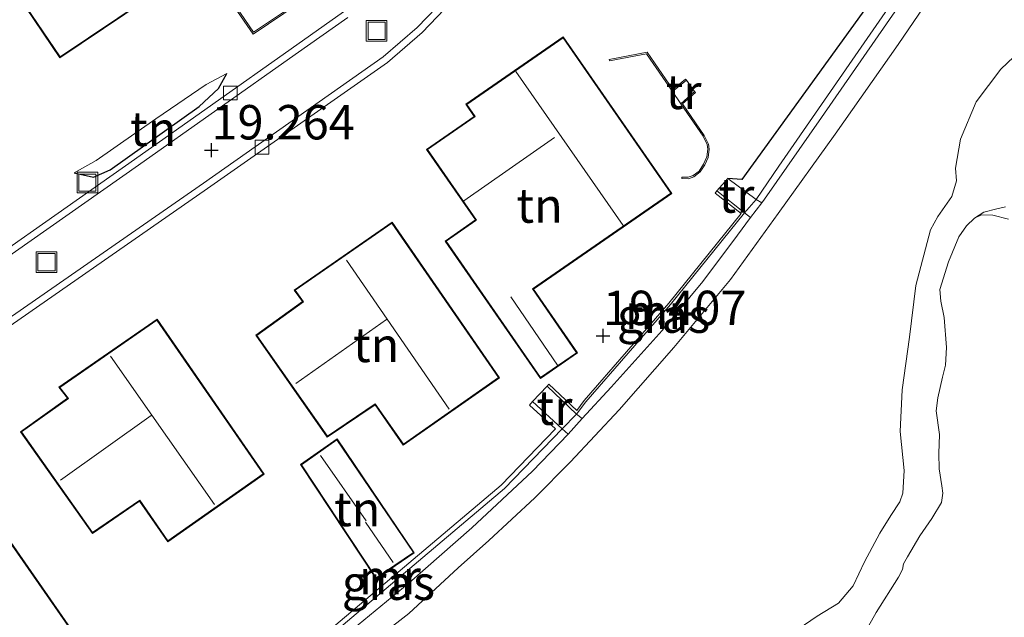
# Model space of a CAD drawing. Units: metres. Extents: x 194660 to 200010, y 362498 to 365936.
# Drawn here: x 196745 to 196817, y 363233 to 363276 of the extents above; entities that cross this region are included whole.
import ezdxf
from ezdxf.enums import TextEntityAlignment as Align

# ---------------------------------------------------------------- set-up
doc = ezdxf.new("R2010")
doc.units = ezdxf.units.M
doc.layers.get('0').update_dxf_attribs({"lineweight": 25})
for name, color, linetype, lineweight in [('B-ME-GW-HOOGTEPUNT-S-B1', 10, 'Continuous', 25), ('B-ME-GW-KRUINLIJN-L-B1', 93, 'Continuous', 18), ('B-ME-GW-TEENLIJN-L-B1', 93, 'Continuous', 18), ('B-ME-IE-GRASLAND-GV-B6', 93, 'Continuous', 18), ('B-ME-IE-GRONDWERKLIJN-GROND_INGERICHT-GV-B6', 253, 'Continuous', 18), ('B-ME-IE-INRICHTINGSELEMENT-S-B1', 253, 'Continuous', 18), ('B-ME-IE-TERREINAFSCHEIDING-HAAG-L-B1', 10, 'Continuous', 25), ('B-ME-KG-KADASTRAAL-DAKRAND-L-B1', 13, 'Continuous', 18), ('B-ME-KG-KADASTRAAL-NOKLIJN-L-B1', 13, 'Continuous', 18), ('B-ME-MW-MUUR-GV-B6', 8, 'IE-TERREINAFSCHEIDING-KUNSTMATIG', 18), ('B-ME-OB-BEKLEDING-GV-B6', 253, 'Continuous', 18), ('B-ME-OG-BEBOUWING-GV-B6', 173, 'Continuous', 18), ('B-ME-OG-WATER-GV-B6', 153, 'Continuous', 18), ('B-ME-VH-VERH_SOORT-BETON-OVERIG-GV-B6', 8, 'IE-TERREINAFSCHEIDING-NATUURLIJK-HOUTWAL', 18), ('B-ME-VH-VERH_SOORT-BITUMEN-GV-B6', 8, 'IE-TERREINAFSCHEIDING-NATUURLIJK-HOUTWAL', 18), ('B-ME-VH-VERH_SOORT-KLINKERS-GV-B6', 8, 'IE-TERREINAFSCHEIDING-NATUURLIJK-HOUTWAL', 18), ('B-ME-VV-KOLK-S-B1', 8, 'Continuous', 18)]:
    doc.layers.add(name, color=color, linetype=linetype, lineweight=lineweight)
doc.styles.add('NLCS-ISO', font='NLCS-ISO.TTF')
doc.linetypes.add('IE-TERREINAFSCHEIDING-KUNSTMATIG', pattern='A,4,[82,NLCS.SHX,S=0.75,R=90,X=0,Y=0],4,-2', length=10)
doc.linetypes.add('IE-TERREINAFSCHEIDING-NATUURLIJK-HOUTWAL', pattern='A,7,-1.5,[67,NLCS.SHX,S=0.75,R=45,X=0,Y=0],-1.5,7,-1.5,[70,NLCS.SHX,S=0.75,R=0,X=0,Y=0],-1.5', length=20)

# ---------------------------------------------------------------- blocks, each defined once
blk = doc.blocks.new('put')
for p, q in [((0.75, 0.75), (-0.75, 0.75)), ((-0.75, 0.75), (-0.75, -0.75)), ((0.75, -0.75), (0.75, 0.75)), ((-0.75, -0.75), (0.75, -0.75))]:
    blk.add_line(p, q)
blk.add_lwpolyline([(-0.625, 0.625), (0.625, 0.625), (0.625, -0.625), (-0.625, -0.625)], close=True)
blk = doc.blocks.new('hoogtepunt')
for p, q in [((-0.5, 0), (0.5, 0)), ((0, 0.5), (0, -0.5))]:
    blk.add_line(p, q)
blk = doc.blocks.new('kolk')
blk.add_lwpolyline([(-0.5, -0.5), (0.5, -0.5), (0.5, 0.5), (-0.5, 0.5)], close=True)

msp = doc.modelspace()

# ---------------------------------------------------------------- linework, layer by layer
at = {"layer": 'B-ME-GW-KRUINLIJN-L-B1'}
for points in [[(196819.161, 363275.16, 17.264), (196816.36, 363272.529, 17.272), (196814.586, 363270.162, 17.287), (196813.432, 363267.432, 17.27), (196813.082, 363265.324, 17.32), (196813.142, 363264.403, 17.32), (196812.816, 363263.277, 17.285), (196811.799, 363261.828, 17.28), (196811.262, 363260.853, 17.32), (196810.208, 363256.812, 17.436), (196809.737, 363253.054, 17.416), (196809.209, 363249.217, 17.431), (196809.059, 363246.187, 17.497), (196809.34, 363243.369, 17.603), (196809.263, 363241.726, 17.583), (196809.043, 363241.084, 17.573), (196808.37, 363240.087, 17.51), (196807.58, 363238.815, 17.55), (196806.46, 363236.719, 17.601), (196805.654, 363234.978, 17.591), (196804.58, 363233.729, 17.619), (196803.038, 363232.774, 17.634), (196800.192, 363230.835, 17.715)], [(196760.154, 363272.223, 19.377), (196758.666, 363271.424, 19.568), (196755.011, 363268.913, 19.691), (196750.668, 363265.896, 19.545), (196749.073, 363264.988, 19.374)]]:
    msp.add_polyline3d(points, dxfattribs=at)
at = {"layer": 'B-ME-GW-TEENLIJN-L-B1'}
msp.add_polyline3d([(196816.178, 363288.551, 17.682), (196800.245, 363265.477, 17.751), (196798.599, 363263.051, 17.787)], dxfattribs=at)
at = {"layer": 'B-ME-IE-GRASLAND-GV-B6'}
for points in [[(196818.503, 363291.892, 17.787), (196816.178, 363288.551, 17.682), (196800.245, 363265.477, 17.751), (196798.599, 363263.051, 17.787), (196796.541, 363264.593, 19.26), (196797.567, 363264.521, 19.197), (196806.288, 363276.597, 19.155), (196816.023, 363290.842, 18.718), (196817.194, 363292.555, 18.666), (196818.503, 363291.892, 17.787)], [(196818.991, 363291.585, 17.647), (196816.949, 363288.588, 17.658), (196810.319, 363279.103, 17.669), (196803.353, 363269.028, 17.615), (196799.195, 363263.073, 17.639), (196799.001, 363262.815, 17.637), (196798.599, 363263.051, 17.787), (196800.245, 363265.477, 17.751), (196816.178, 363288.551, 17.682), (196818.503, 363291.892, 17.787), (196818.991, 363291.585, 17.647)], [(196740.55, 363207.919, 17.945), (196747.602, 363213.16, 17.875), (196758.856, 363221.887, 17.784), (196769.702, 363230.114, 17.735), (196773.38, 363232.966, 17.721), (196776.971, 363236.286, 17.69), (196779.199, 363238.285, 17.694), (196782.532, 363241.385, 17.698), (196785.112, 363243.988, 17.696), (196788.658, 363247.771, 17.692), (196792.624, 363252.31, 17.69), (196796.748, 363257.245, 17.677), (196800.208, 363262.046, 17.66), (196804.333, 363267.804, 17.651), (196808.918, 363274.328, 17.647), (196813.684, 363281.339, 17.658)], [(196800.192, 363230.835, 17.715), (196803.038, 363232.774, 17.634), (196804.58, 363233.729, 17.619), (196805.654, 363234.978, 17.591), (196806.46, 363236.719, 17.601), (196807.58, 363238.815, 17.55), (196808.37, 363240.087, 17.51), (196809.043, 363241.084, 17.573), (196809.263, 363241.726, 17.583), (196809.34, 363243.369, 17.603), (196809.059, 363246.187, 17.497), (196809.209, 363249.217, 17.431), (196809.737, 363253.054, 17.416), (196810.208, 363256.812, 17.436), (196811.262, 363260.853, 17.32), (196811.799, 363261.828, 17.28), (196812.816, 363263.277, 17.285), (196813.142, 363264.403, 17.32), (196813.082, 363265.324, 17.32), (196813.432, 363267.432, 17.27), (196814.586, 363270.162, 17.287), (196816.36, 363272.529, 17.272), (196819.161, 363275.16, 17.264)], [(196819.161, 363275.16, 17.264), (196816.36, 363272.529, 17.272), (196814.586, 363270.162, 17.287), (196813.432, 363267.432, 17.27), (196813.082, 363265.324, 17.32), (196813.142, 363264.403, 17.32), (196812.816, 363263.277, 17.285), (196811.799, 363261.828, 17.28), (196811.262, 363260.853, 17.32), (196810.208, 363256.812, 17.436), (196809.737, 363253.054, 17.416), (196809.209, 363249.217, 17.431), (196809.059, 363246.187, 17.497), (196809.34, 363243.369, 17.603), (196809.263, 363241.726, 17.583), (196809.043, 363241.084, 17.573), (196808.37, 363240.087, 17.51), (196807.58, 363238.815, 17.55), (196806.46, 363236.719, 17.601), (196805.654, 363234.978, 17.591), (196804.58, 363233.729, 17.619), (196803.038, 363232.774, 17.634), (196800.192, 363230.835, 17.715)], [(196798.195, 363261.746, 17.628), (196797.24, 363260.476, 17.617), (196794.717, 363257.097, 17.624), (196791.778, 363253.547, 17.617), (196788.064, 363249.408, 17.615), (196785.966, 363247.139, 17.763), (196785.555, 363247.464, 17.763), (196786.222, 363248.351, 17.703), (196792.387, 363255.424, 17.718), (196797.764, 363262.095, 17.784), (196798.195, 363261.746, 17.628)], [(196816.708, 363262.536, 16.662), (196816.077, 363262.382, 16.662), (196815.123, 363262.127, 16.633), (196814.461, 363261.7, 16.48), (196813.886, 363261.137, 16.48), (196813.325, 363260.353, 16.48), (196812.579, 363258.536, 16.48), (196811.934, 363256.514, 16.48), (196812.009, 363255.657, 16.48), (196812.251, 363254.472, 16.48), (196812.411, 363252.293, 16.48), (196812.356, 363251.014, 16.48), (196812.123, 363250.134, 16.536), (196811.791, 363248.655, 16.592), (196811.681, 363247.694, 16.599), (196811.922, 363245.974, 16.599), (196811.859, 363244.604, 16.599), (196811.891, 363243.473, 16.599), (196812.096, 363242.238, 16.599), (196812.161, 363241.714, 16.599), (196812.048, 363241.049, 16.599), (196811.35, 363239.886, 16.599), (196810.476, 363238.609, 16.668), (196809.595, 363237.077, 16.673), (196809.31, 363236.588, 16.696), (196809.226, 363236.17, 16.698), (196808.94, 363235.61, 16.698), (196807.315, 363233.046, 16.698), (196806.769, 363232.042, 16.698)], [(196784.947, 363245.992, 17.772), (196782.361, 363243.322, 17.754), (196777.961, 363239.207, 17.784), (196773.403, 363235.192, 17.796), (196769.69, 363232.139, 17.835), (196759.176, 363224.027, 17.861), (196758.845, 363224.505, 17.849), (196765.8, 363229.761, 17.767), (196780.331, 363242.043, 17.707), (196784.511, 363246.382, 17.767), (196784.947, 363245.992, 17.772)]]:
    msp.add_polyline3d(points, dxfattribs=at)
at = {"layer": 'B-ME-IE-GRONDWERKLIJN-GROND_INGERICHT-GV-B6'}
for points in [[(196752.713, 363365.233, 20.172), (196752.906, 363363.718, 20.157), (196753.296, 363361.914, 20.154), (196754.863, 363358.198, 20.099), (196757.762, 363350.039, 20.068), (196761.429, 363339.778, 19.978), (196765.2, 363328.934, 19.846), (196770.385, 363314.391, 19.825), (196774.725, 363302.159, 19.77), (196776.068, 363297.625, 19.721), (196776.553, 363294.366, 19.652), (196776.712, 363291.038, 19.624), (196776.209, 363287.62, 19.593), (196775.431, 363284.696, 19.565), (196774.019, 363282.262, 19.534), (196772.529, 363280.27, 19.503), (196770.936, 363278.629, 19.454), (196768.639, 363276.69, 19.413), (196764.829, 363273.997, 19.302), (196753.455, 363265.969, 19.208), (196737.857, 363255.012, 19.146)], [(196742.887, 363302.384, 20.088), (196745.341, 363299.015, 20.082), (196745.369, 363298.974, 20.013), (196747.205, 363296.263, 20.013), (196742.115, 363292.816, 19.852), (196746.83, 363285.853, 19.775), (196741.852, 363282.483, 19.778), (196748.038, 363273.347, 19.852), (196754.372, 363277.636, 19.852), (196752.474, 363280.439, 19.852), (196754.221, 363281.622, 19.852), (196749.946, 363287.935, 19.852), (196749.6, 363287.701, 19.852), (196748.206, 363289.759, 19.852), (196750.825, 363291.532, 19.852), (196755.95, 363283.964, 19.852)], [(196755.95, 363283.964, 19.852), (196762.066, 363275.078, 19.361), (196765.422, 363277.317, 19.294)], [(196765.367, 363277.4, 19.945), (196762.092, 363275.215, 19.951), (196756.078, 363284.05, 19.916)], [(196741.619, 363251.937, 19.052), (196758.762, 363263.846, 19.264), (196771.823, 363273.025, 19.409), (196774.336, 363275.182, 19.454), (196776.517, 363277.482, 19.489)], [(196806.288, 363276.597, 19.155), (196797.567, 363264.521, 19.197), (196796.541, 363264.593, 19.26), (196795.745, 363263.686, 19.266), (196795.624, 363263.527, 19.488), (196797.517, 363262.036, 19.545), (196792.268, 363255.523, 19.473), (196786.103, 363248.451, 19.5), (196785.57, 363247.729, 19.497), (196783.556, 363249.636, 19.533), (196783.425, 363249.482, 19.551), (196782.353, 363248.373, 19.569), (196782.131, 363248.115, 19.559), (196784.02, 363246.381, 19.44), (196780.089, 363242.302, 19.512), (196765.583, 363230.042, 19.233), (196758.644, 363224.796, 19.268), (196758.229, 363225.393, 19.383), (196757.917, 363225.18, 19.047), (196756.069, 363223.886, 19.05), (196755.762, 363223.665, 19.055), (196756.185, 363223.077, 19.287), (196743.082, 363213.412, 19.284)], [(196782.928, 363250.041, 19.495), (196785.632, 363251.912, 19.422), (196782.428, 363256.541, 19.774), (196792.475, 363263.494, 19.774), (196784.596, 363274.878, 19.774), (196777.518, 363269.979, 19.774), (196778.131, 363269.093, 19.774), (196774.673, 363266.7, 19.774), (196778.224, 363261.569, 19.774), (196776.01, 363260.037, 19.774), (196782.928, 363250.041, 19.495)], [(196787.938, 363273.223, 19.313), (196787.957, 363273.125, 19.948), (196790.649, 363273.643, 19.932), (196792.529, 363270.898, 19.902), (196793.13, 363270.02, 19.893), (196794.742, 363267.666, 19.867), (196795.051, 363267.058, 19.884), (196795.086, 363266.71, 19.884), (196795.019, 363266.147, 19.878), (196794.785, 363265.622, 19.878), (196794.459, 363265.127, 19.878), (196794.038, 363264.795, 19.878), (196793.661, 363264.669, 19.9), (196793.205, 363264.685, 19.9), (196793.201, 363264.585, 19.313), (196793.676, 363264.568, 19.313), (196794.086, 363264.706, 19.313), (196794.534, 363265.058, 19.313), (196794.873, 363265.574, 19.313), (196795.117, 363266.12, 19.313), (196795.187, 363266.709, 19.313), (196795.149, 363267.087, 19.313), (196794.828, 363267.717, 19.313), (196793.262, 363270.003, 19.313), (196794.196, 363270.823, 19.313), (196794.13, 363270.898, 19.313), (196793.543, 363271.73, 19.318), (196793.48, 363271.807, 19.313), (196792.55, 363271.044, 19.313), (196790.694, 363273.754, 19.313), (196787.938, 363273.223, 19.313)], [(196749.073, 363264.988, 19.374), (196750.479, 363264.674, 19.256), (196751.689, 363265.217, 19.246), (196758.144, 363269.826, 19.259), (196759.564, 363271.126, 19.322), (196760.154, 363272.223, 19.377), (196758.666, 363271.424, 19.568), (196755.011, 363268.913, 19.691), (196750.668, 363265.896, 19.545), (196749.073, 363264.988, 19.374)], [(196749.073, 363264.988, 19.374), (196750.668, 363265.896, 19.545), (196755.011, 363268.913, 19.691), (196758.666, 363271.424, 19.568), (196760.154, 363272.223, 19.377), (196759.564, 363271.126, 19.322), (196758.144, 363269.826, 19.259), (196751.689, 363265.217, 19.246), (196750.479, 363264.674, 19.256), (196749.073, 363264.988, 19.374)], [(196767.447, 363245.784, 19.599), (196770.927, 363248.147, 19.599), (196772.968, 363245.211, 19.599), (196779.955, 363250.107, 19.599), (196772.164, 363261.405, 19.599), (196765.05, 363256.48, 19.599), (196765.658, 363255.642, 19.599), (196762.265, 363253.195, 19.599), (196767.447, 363245.784, 19.599)], [(196762.871, 363243.104, 19.467), (196755.093, 363254.365, 19.467), (196747.972, 363249.414, 19.467), (196748.6, 363248.615, 19.467), (196745.185, 363246.175, 19.467), (196750.399, 363238.778, 19.467), (196753.827, 363241.127, 19.467), (196755.865, 363238.17, 19.467), (196762.871, 363243.104, 19.467)], [(196765.519, 363243.795, 19.542), (196771.001, 363235.492, 19.406), (196773.776, 363237.386, 19.542), (196768.174, 363245.66, 19.542), (196765.519, 363243.795, 19.542)], [(196750.444, 363229.532, 19.422), (196742.625, 363240.78, 19.422), (196735.568, 363235.893, 19.422), (196736.14, 363235.056, 19.422), (196732.669, 363232.634, 19.422), (196737.91, 363225.203, 19.422), (196741.364, 363227.588, 19.422), (196743.415, 363224.691, 19.422), (196750.444, 363229.532, 19.422)]]:
    msp.add_polyline3d(points, dxfattribs=at)
at = {"layer": 'B-ME-IE-TERREINAFSCHEIDING-HAAG-L-B1'}
for points in [[(196816.023, 363290.842, 18.718), (196806.288, 363276.597, 19.155), (196797.567, 363264.521, 19.197), (196796.541, 363264.593, 19.26)], [(196749.073, 363264.988, 19.374), (196750.479, 363264.674, 19.256), (196751.689, 363265.217, 19.246), (196758.144, 363269.826, 19.259), (196759.564, 363271.126, 19.322), (196760.154, 363272.223, 19.377)]]:
    msp.add_polyline3d(points, dxfattribs=at)
at = {"layer": 'B-ME-KG-KADASTRAAL-DAKRAND-L-B1'}
for points in [[(196754.303, 363277.649, 24.719), (196748.051, 363273.416, 22.463), (196741.921, 363282.47, 22.501)], [(196782.941, 363250.11, 22.192), (196776.08, 363260.024, 22.214), (196778.253, 363261.528, 22.214), (196778.294, 363261.556, 24.807), (196774.743, 363266.687, 22.477), (196778.201, 363269.08, 22.472), (196777.588, 363269.966, 22.472), (196784.583, 363274.808, 22.486), (196792.405, 363263.507, 22.486), (196782.358, 363256.554, 22.048), (196785.562, 363251.925, 22.042), (196782.941, 363250.11, 22.192)], [(196767.46, 363245.853, 22.456), (196770.94, 363248.216, 22.411), (196772.98, 363245.281, 22.36), (196779.886, 363250.119, 22.381), (196772.151, 363261.335, 22.375), (196765.12, 363256.468, 22.429), (196765.728, 363255.631, 22.456), (196762.334, 363253.183, 22.51), (196767.46, 363245.853, 22.456)], [(196762.802, 363243.117, 22.264), (196755.08, 363254.295, 22.271), (196748.044, 363249.403, 22.333), (196748.672, 363248.605, 22.318), (196745.254, 363246.163, 22.36), (196750.411, 363238.847, 22.395), (196753.84, 363241.196, 22.356), (196755.878, 363238.24, 22.347), (196762.802, 363243.117, 22.264)], [(196765.588, 363243.782, 22.242), (196771.015, 363235.562, 21.844), (196773.707, 363237.399, 21.859), (196768.161, 363245.59, 22.021), (196765.588, 363243.782, 22.242)], [(196750.374, 363229.544, 22.267), (196742.612, 363240.71, 22.27), (196735.637, 363235.88, 22.258), (196736.209, 363235.043, 22.306), (196732.739, 363232.622, 22.24), (196737.922, 363225.272, 22.303), (196741.376, 363227.657, 22.315), (196743.427, 363224.76, 22.297), (196750.374, 363229.544, 22.267)]]:
    msp.add_polyline3d(points, dxfattribs=at)
at = {"layer": 'B-ME-KG-KADASTRAAL-NOKLIJN-L-B1'}
for p, q in [((196781.143, 363272.365, 26.397), (196788.944, 363261.173, 26.386)), ((196783.959, 363267.565, 26.317), (196777.378, 363262.968, 26.466)), ((196780.793, 363255.977, 23.588), (196784.172, 363251.023, 23.602)), ((196771.76, 363254.341, 26.349), (196765.169, 363249.693, 26.349)), ((196754.667, 363247.354, 26.223), (196748.086, 363242.662, 26.244)), ((196770.27, 363239.707, 23.532), (196766.954, 363244.457, 23.526)), ((196772.252, 363236.666, 22.455), (196770.231, 363239.617, 22.482))]:
    msp.add_line(p, q, dxfattribs=at)
for points in [[(196776.313, 363247.818, 26.391), (196771.801, 363254.37, 26.349), (196768.852, 363258.652, 26.346)], [(196751.703, 363251.676, 26.232), (196754.708, 363247.383, 26.223), (196759.255, 363240.887, 26.226)]]:
    msp.add_polyline3d(points, dxfattribs=at)
at = {"layer": 'B-ME-MW-MUUR-GV-B6'}
for points in [[(196765.367, 363277.4, 19.945), (196765.422, 363277.317, 19.294), (196762.066, 363275.078, 19.361), (196755.95, 363283.964, 19.852), (196756.078, 363284.05, 19.916), (196762.092, 363275.215, 19.951), (196765.367, 363277.4, 19.945)], [(196792.55, 363271.044, 19.313), (196793.48, 363271.807, 19.313), (196793.543, 363271.73, 19.318), (196792.529, 363270.898, 19.902), (196790.649, 363273.643, 19.932), (196787.957, 363273.125, 19.948), (196787.938, 363273.223, 19.313), (196790.694, 363273.754, 19.313), (196792.55, 363271.044, 19.313)], [(196793.262, 363270.003, 19.313), (196794.828, 363267.717, 19.313), (196795.149, 363267.087, 19.313), (196795.187, 363266.709, 19.313), (196795.117, 363266.12, 19.313), (196794.873, 363265.574, 19.313), (196794.534, 363265.058, 19.313), (196794.086, 363264.706, 19.313), (196793.676, 363264.568, 19.313), (196793.201, 363264.585, 19.313), (196793.205, 363264.685, 19.9), (196793.661, 363264.669, 19.9), (196794.038, 363264.795, 19.878), (196794.459, 363265.127, 19.878), (196794.785, 363265.622, 19.878), (196795.019, 363266.147, 19.878), (196795.086, 363266.71, 19.884), (196795.051, 363267.058, 19.884), (196794.742, 363267.666, 19.867), (196793.13, 363270.02, 19.893), (196794.13, 363270.898, 19.313), (196794.196, 363270.823, 19.313), (196793.262, 363270.003, 19.313)], [(196797.764, 363262.095, 17.784), (196792.387, 363255.424, 17.718), (196786.222, 363248.351, 17.703), (196785.555, 363247.464, 17.763), (196783.425, 363249.482, 19.551), (196783.556, 363249.636, 19.533), (196785.57, 363247.729, 19.497), (196786.103, 363248.451, 19.5), (196792.268, 363255.523, 19.473), (196797.517, 363262.036, 19.545), (196795.624, 363263.527, 19.488), (196795.745, 363263.686, 19.266), (196797.764, 363262.095, 17.784)], [(196784.511, 363246.382, 17.767), (196780.331, 363242.043, 17.707), (196765.8, 363229.761, 17.767), (196758.845, 363224.505, 17.849), (196759.176, 363224.027, 17.861), (196758.866, 363223.809, 17.865), (196757.917, 363225.18, 19.047), (196758.229, 363225.393, 19.383), (196758.644, 363224.796, 19.268), (196765.583, 363230.042, 19.233), (196780.089, 363242.302, 19.512), (196784.02, 363246.381, 19.44), (196782.131, 363248.115, 19.559), (196782.353, 363248.373, 19.569), (196784.511, 363246.382, 17.767)]]:
    msp.add_polyline3d(points, dxfattribs=at)
at = {"layer": 'B-ME-OB-BEKLEDING-GV-B6'}
for points in [[(196814.461, 363261.7, 16.48), (196815.123, 363262.127, 16.633), (196816.077, 363262.382, 16.662), (196816.708, 363262.536, 16.662)], [(196816.925, 363261.619, 16.48), (196815.783, 363261.92, 16.48), (196814.956, 363261.938, 16.48), (196814.461, 363261.7, 16.48)]]:
    msp.add_polyline3d(points, dxfattribs=at)
at = {"layer": 'B-ME-OG-BEBOUWING-GV-B6'}
for points in [[(196756.078, 363284.05, 19.916), (196755.95, 363283.964, 19.852), (196750.825, 363291.532, 19.852), (196748.206, 363289.759, 19.852), (196749.6, 363287.701, 19.852), (196749.946, 363287.935, 19.852), (196754.221, 363281.622, 19.852), (196752.474, 363280.439, 19.852), (196754.372, 363277.636, 19.852), (196748.038, 363273.347, 19.852), (196741.852, 363282.483, 19.778), (196746.83, 363285.853, 19.775), (196742.115, 363292.816, 19.852), (196747.205, 363296.263, 20.013), (196745.369, 363298.974, 20.013), (196745.341, 363299.015, 20.082), (196742.887, 363302.384, 20.088)], [(196782.928, 363250.041, 19.495), (196776.01, 363260.037, 19.774), (196778.224, 363261.569, 19.774), (196774.673, 363266.7, 19.774), (196778.131, 363269.093, 19.774), (196777.518, 363269.979, 19.774), (196784.596, 363274.878, 19.774), (196792.475, 363263.494, 19.774), (196782.428, 363256.541, 19.774), (196785.632, 363251.912, 19.422), (196782.928, 363250.041, 19.495)], [(196794.13, 363270.898, 19.313), (196793.13, 363270.02, 19.893), (196792.529, 363270.898, 19.902), (196793.543, 363271.73, 19.318), (196794.13, 363270.898, 19.313)], [(196796.541, 363264.593, 19.26), (196798.599, 363263.051, 17.787), (196797.764, 363262.095, 17.784), (196795.745, 363263.686, 19.266), (196796.541, 363264.593, 19.26)], [(196779.955, 363250.107, 19.599), (196772.968, 363245.211, 19.599), (196770.927, 363248.147, 19.599), (196767.447, 363245.784, 19.599), (196762.265, 363253.195, 19.599), (196765.658, 363255.642, 19.599), (196765.05, 363256.48, 19.599), (196772.164, 363261.405, 19.599), (196779.955, 363250.107, 19.599)], [(196762.871, 363243.104, 19.467), (196755.865, 363238.17, 19.467), (196753.827, 363241.127, 19.467), (196750.399, 363238.778, 19.467), (196745.185, 363246.175, 19.467), (196748.6, 363248.615, 19.467), (196747.972, 363249.414, 19.467), (196755.093, 363254.365, 19.467), (196762.871, 363243.104, 19.467)], [(196785.555, 363247.464, 17.763), (196784.511, 363246.382, 17.767), (196782.353, 363248.373, 19.569), (196783.425, 363249.482, 19.551), (196785.555, 363247.464, 17.763)], [(196765.519, 363243.795, 19.542), (196768.174, 363245.66, 19.542), (196773.776, 363237.386, 19.542), (196771.001, 363235.492, 19.406), (196765.519, 363243.795, 19.542)], [(196750.444, 363229.532, 19.422), (196743.415, 363224.691, 19.422), (196741.364, 363227.588, 19.422), (196737.91, 363225.203, 19.422), (196732.669, 363232.634, 19.422), (196736.14, 363235.056, 19.422), (196735.568, 363235.893, 19.422), (196742.625, 363240.78, 19.422), (196750.444, 363229.532, 19.422)]]:
    msp.add_polyline3d(points, dxfattribs=at)
at = {"layer": 'B-ME-OG-WATER-GV-B6'}
msp.add_polyline3d([(196806.769, 363232.042, 16.698), (196807.315, 363233.046, 16.698), (196808.94, 363235.61, 16.698), (196809.226, 363236.17, 16.698), (196809.31, 363236.588, 16.696), (196809.595, 363237.077, 16.673), (196810.476, 363238.609, 16.668), (196811.35, 363239.886, 16.599), (196812.048, 363241.049, 16.599), (196812.161, 363241.714, 16.599), (196812.096, 363242.238, 16.599), (196811.891, 363243.473, 16.599), (196811.859, 363244.604, 16.599), (196811.922, 363245.974, 16.599), (196811.681, 363247.694, 16.599), (196811.791, 363248.655, 16.592), (196812.123, 363250.134, 16.536), (196812.356, 363251.014, 16.48), (196812.411, 363252.293, 16.48), (196812.251, 363254.472, 16.48), (196812.009, 363255.657, 16.48), (196811.934, 363256.514, 16.48), (196812.579, 363258.536, 16.48), (196813.325, 363260.353, 16.48), (196813.886, 363261.137, 16.48), (196814.461, 363261.7, 16.48), (196814.956, 363261.938, 16.48), (196815.783, 363261.92, 16.48), (196816.925, 363261.619, 16.48)], dxfattribs=at)
at = {"layer": 'B-ME-VH-VERH_SOORT-BETON-OVERIG-GV-B6'}
for points in [[(196741.332, 363252.346, 19.052), (196758.476, 363264.256, 19.264), (196771.516, 363273.42, 19.409), (196773.991, 363275.545, 19.454), (196776.137, 363277.808, 19.489)], [(196776.517, 363277.482, 19.489), (196774.336, 363275.182, 19.454), (196771.823, 363273.025, 19.409), (196758.762, 363263.846, 19.264), (196741.619, 363251.937, 19.052)], [(196737.857, 363255.012, 19.146), (196753.455, 363265.969, 19.208), (196764.829, 363273.997, 19.302), (196768.639, 363276.69, 19.413)], [(196768.945, 363276.294, 19.413), (196765.117, 363273.589, 19.302), (196753.743, 363265.56, 19.208), (196738.143, 363254.602, 19.146)]]:
    msp.add_polyline3d(points, dxfattribs=at)
at = {"layer": 'B-ME-VH-VERH_SOORT-BITUMEN-GV-B6'}
for points in [[(196769.437, 363334.8, 19.877), (196770.711, 363330.772, 19.85), (196770.231, 363329.644, 19.808), (196770.202, 363328.784, 19.811), (196770.469, 363327.493, 19.836), (196775.638, 363312.631, 19.759), (196777.765, 363306.537, 19.723), (196778.695, 363303.873, 19.707), (196779.957, 363299.748, 19.7), (196780.59, 363296.142, 19.659), (196781.049, 363292.532, 19.642), (196780.798, 363288.76, 19.617), (196780.188, 363285.499, 19.617), (196779.31, 363282.69, 19.576), (196777.8, 363279.956, 19.538), (196776.137, 363277.808, 19.489), (196773.991, 363275.545, 19.454), (196771.516, 363273.42, 19.409), (196758.476, 363264.256, 19.264), (196741.332, 363252.346, 19.052)], [(196813.684, 363281.339, 17.658), (196808.918, 363274.328, 17.647), (196804.333, 363267.804, 17.651), (196800.208, 363262.046, 17.66), (196796.748, 363257.245, 17.677), (196792.624, 363252.31, 17.69), (196788.658, 363247.771, 17.692), (196785.112, 363243.988, 17.696), (196782.532, 363241.385, 17.698), (196779.199, 363238.285, 17.694), (196776.971, 363236.286, 17.69)], [(196745.021, 363213.36, 17.979), (196756.763, 363222.277, 17.89), (196757.065, 363222.505, 17.898), (196758.866, 363223.809, 17.865), (196759.176, 363224.027, 17.861), (196769.69, 363232.139, 17.835), (196773.403, 363235.192, 17.796), (196777.961, 363239.207, 17.784), (196782.361, 363243.322, 17.754), (196784.947, 363245.992, 17.772), (196785.966, 363247.139, 17.763), (196788.064, 363249.408, 17.615), (196791.778, 363253.547, 17.617), (196794.717, 363257.097, 17.624), (196797.24, 363260.476, 17.617), (196798.195, 363261.746, 17.628), (196799.001, 363262.815, 17.637), (196799.195, 363263.073, 17.639), (196803.353, 363269.028, 17.615), (196810.319, 363279.103, 17.669)], [(196738.143, 363254.602, 19.146), (196753.743, 363265.56, 19.208), (196765.117, 363273.589, 19.302), (196768.945, 363276.294, 19.413)], [(196776.971, 363236.286, 17.69), (196773.38, 363232.966, 17.721), (196769.702, 363230.114, 17.735), (196758.856, 363221.887, 17.784), (196747.602, 363213.16, 17.875), (196740.55, 363207.919, 17.945)]]:
    msp.add_polyline3d(points, dxfattribs=at)
at = {"layer": 'B-ME-VH-VERH_SOORT-KLINKERS-GV-B6'}
for points in [[(196799.001, 363262.815, 17.637), (196798.195, 363261.746, 17.628), (196797.764, 363262.095, 17.784), (196798.599, 363263.051, 17.787), (196799.001, 363262.815, 17.637)], [(196785.966, 363247.139, 17.763), (196784.947, 363245.992, 17.772), (196784.511, 363246.382, 17.767), (196785.555, 363247.464, 17.763), (196785.966, 363247.139, 17.763)]]:
    msp.add_polyline3d(points, dxfattribs=at)

# ---------------------------------------------------------------- block references
at = {"layer": 'B-ME-GW-HOOGTEPUNT-S-B1', "rotation": 90}
for p in [(196759.042, 363266.641, 19.264), (196759.042, 363266.641, 19.264), (196787.479, 363253.147, 19.407), (196787.479, 363253.147, 19.407)]:
    msp.add_blockref('hoogtepunt', p, dxfattribs=at)
at = {"layer": 'B-ME-IE-INRICHTINGSELEMENT-S-B1', "rotation": 90}
for p in [(196771.04, 363275.31, 19.412), (196750.034, 363264.282, 19.228), (196747.066, 363258.503, 19.14)]:
    msp.add_blockref('put', p, dxfattribs=at)
at = {"layer": 'B-ME-VV-KOLK-S-B1', "rotation": 90}
for p in [(196760.41, 363270.799, 19.23), (196762.712, 363266.858, 19.279)]:
    msp.add_blockref('kolk', p, dxfattribs=at)

# ---------------------------------------------------------------- texts
at = {"layer": 'B-ME-GW-HOOGTEPUNT-S-B1', "ltscale": 0.2, "style": 'NLCS-ISO'}
for s, p in [('19.264', (196759.042, 363266.641, 19.264)), ('19.264', (196759.042, 363266.641, 19.264)), ('19.407', (196787.479, 363253.147, 19.407)), ('19.407', (196787.479, 363253.147, 19.407))]:
    msp.add_text(s, height=2.5, dxfattribs=at).set_placement(p, align=Align.BOTTOM_LEFT)
at = {"layer": 'B-ME-IE-GRASLAND-GV-B6', "ltscale": 0.2, "style": 'NLCS-ISO'}
for p in [(196791.875, 363254.617), (196771.896, 363235.204)]:
    msp.add_text('gras', height=2.5, dxfattribs=at).set_placement(p, align=Align.MIDDLE_CENTER)
at = {"layer": 'B-ME-IE-GRONDWERKLIJN-GROND_INGERICHT-GV-B6', "ltscale": 0.2, "style": 'NLCS-ISO'}
for p in [(196754.81, 363268.19), (196754.81, 363268.19), (196782.876, 363262.621), (196771.004, 363252.491), (196769.632, 363240.567)]:
    msp.add_text('tn', height=2.5, dxfattribs=at).set_placement(p, align=Align.MIDDLE_CENTER)
at = {"layer": 'B-ME-MW-MUUR-GV-B6', "ltscale": 0.2, "style": 'NLCS-ISO'}
for p in [(196791.306, 363254.903), (196772.009, 363235.609)]:
    msp.add_text('mr', height=2.5, dxfattribs=at).set_placement(p, align=Align.MIDDLE_CENTER)
at = {"layer": 'B-ME-OG-BEBOUWING-GV-B6', "ltscale": 0.2, "style": 'NLCS-ISO'}
for p in [(196793.329, 363270.881), (196797.171, 363263.35), (196783.956, 363247.929)]:
    msp.add_text('tr', height=2.5, dxfattribs=at).set_placement(p, align=Align.MIDDLE_CENTER)

doc.saveas('drawing.dxf')
